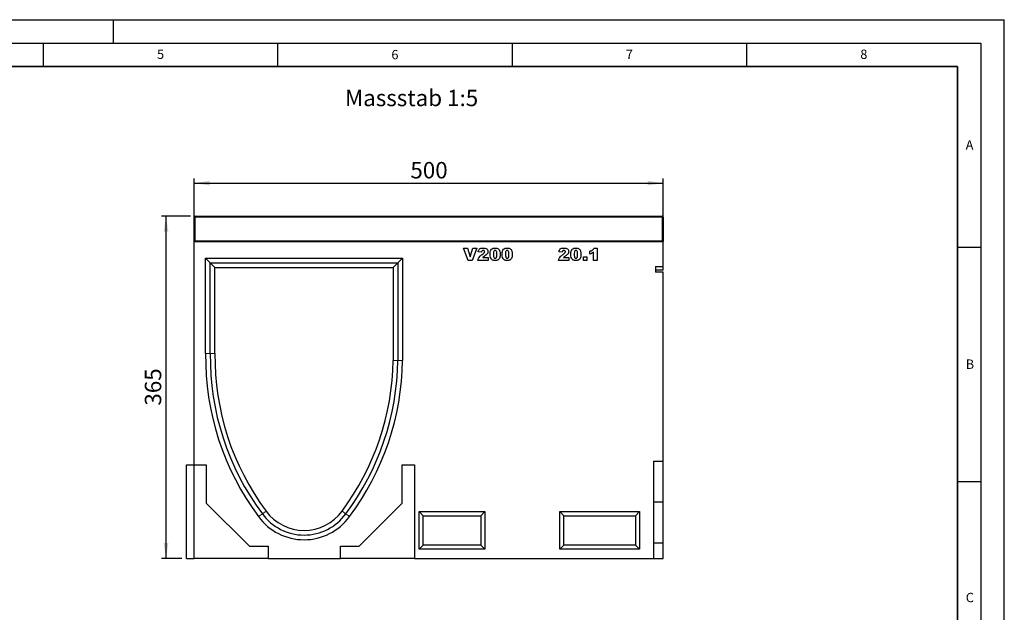
# Model space of a CAD drawing. Units: millimetres. Extents: x 0 to 420, y 0 to 297.
# Drawn here: x 210 to 420, y 171 to 297 of the extents above; entities that cross this region are included whole.
import ezdxf

# ---------------------------------------------------------------- set-up
doc = ezdxf.new("R2010")
doc.units = ezdxf.units.MM
doc.layers.add('LINIEN-DICK', color=7, linetype='Continuous', lineweight=35)
for name, color, linetype in [('LINIEN-DÜNN', 7, 'Continuous'), ('SLD-0', 179, 'Continuous'), ('VORLAGE_TEXT', 7, 'Continuous')]:
    doc.layers.add(name, color=color, linetype=linetype)
doc.styles.add('SLDTEXTSTYLE0', font='TXT', dxfattribs={"width": 0.605})
doc.styles.add('SLDTEXTSTYLE2', font='TXT', dxfattribs={"width": 0.75})
doc.dimstyles.new('SLDDIMSTYLE2', dxfattribs={"dimtxt": 3.5, "dimasz": 3.302, "dimexe": 0, "dimexo": 0.0625, "dimgap": 0.875, "dimtad": 1, "dimlfac": 5, "dimrnd": 1e-09, "dimzin": 12, "dimdsep": 46, "dimtxsty": 'SLDTEXTSTYLE2', "dimsah": 1, "dimcen": 0.09, "dimadec": 0, "dimazin": 3, "dimtfac": 1, "dimtofl": 0, "dimtmove": 0, "dimatfit": 3, "dimfxl": 0, "dimfrac": 2, "dimtolj": 1, "dimtzin": 12, "dimarcsym": 0})

# ---------------------------------------------------------------- blocks, each defined once
blk = doc.blocks.new('_D_8')
at = {"layer": 'SLD-0'}
for p, q in [((246.41, 255.05), (240.21, 255.05)), ((241.21, 182.05), (241.21, 255.05)), ((244.61, 182.05), (240.21, 182.05))]:
    blk.add_line(p, q, dxfattribs=at)
for points in [[(241.21, 255.05), (240.7, 251.75), (241.71, 251.75)], [(241.21, 182.05), (241.71, 185.35), (240.7, 185.35)]]:
    blk.add_solid(points, dxfattribs=at)
at = {"layer": 'SLD-0', "insert": (236.69, 214.67), "char_height": 3.5, "attachment_point": 1, "rotation": 90, "style": 'SLDTEXTSTYLE2'}
blk.add_mtext('365', dxfattribs=at)
blk = doc.blocks.new('_D_9')
at = {"layer": 'SLD-0'}
for p, q in [((247.21, 250.65), (247.21, 263.13)), ((347.21, 250.65), (347.21, 263.13)), ((247.21, 262.13), (347.21, 262.13))]:
    blk.add_line(p, q, dxfattribs=at)
for points in [[(247.21, 262.13), (250.51, 261.62), (250.51, 262.63)], [(347.21, 262.13), (343.9, 262.63), (343.9, 261.62)]]:
    blk.add_solid(points, dxfattribs=at)
at = {"layer": 'SLD-0', "insert": (293.33, 266.64), "char_height": 3.5, "attachment_point": 1, "style": 'SLDTEXTSTYLE2'}
blk.add_mtext('500', dxfattribs=at)

msp = doc.modelspace()

# ---------------------------------------------------------------- linework, layer by layer
at = {"color": 7, "linetype": 'Continuous', "lineweight": 25}
for p, q in [((247.2069, 249.8519), (247.2069, 254.8519)), ((247.4069, 255.0519), (347.0069, 255.0519)), ((347.2069, 254.8519), (347.2069, 249.8519)), ((247.2069, 249.6519), (247.2069, 249.8519)), ((247.2069, 202.0519), (247.2069, 249.6519)), ((247.2069, 249.6519), (347.2069, 249.6519)), ((304.6401, 248.2519), (305.4843, 248.2519)), ((305.6288, 245.6519), (304.6401, 248.2519)), ((305.4843, 248.2519), (306.0752, 246.381)), ((306.0752, 246.381), (306.6571, 248.2519)), ((307.4765, 248.2519), (306.5052, 245.6519)), ((306.6571, 248.2519), (307.4765, 248.2519)), ((332.5243, 248.2856), (333.1321, 248.2856)), ((333.1321, 248.2856), (333.1321, 245.6519)), ((347.2069, 249.8519), (347.2069, 249.6519)), ((347.2069, 244.3452), (347.2069, 249.6519)), ((249.6529, 246.1059), (291.6529, 246.1059)), ((249.6529, 225.8059), (249.6529, 246.1059)), ((250.6529, 245.1059), (249.6529, 246.1059)), ((290.6529, 245.1059), (291.6529, 246.1059)), ((291.6529, 246.1059), (291.6529, 224.3145)), ((308.4962, 247.4077), (307.7871, 247.4631)), ((308.7642, 246.2596), (309.9144, 246.2596)), ((309.9144, 246.2596), (309.9144, 245.6519)), ((325.717, 247.4077), (325.0079, 247.4631)), ((325.985, 246.2596), (327.1352, 246.2596)), ((327.1352, 246.2596), (327.1352, 245.6519)), ((330.2214, 246.3947), (330.9305, 246.3947)), ((330.2214, 245.6519), (330.2214, 246.3947)), ((330.9305, 246.3947), (330.9305, 245.6519)), ((331.6126, 247.0025), (331.6126, 247.6103)), ((332.3892, 245.6519), (332.3892, 247.3903)), ((250.6529, 225.7993), (250.6529, 245.1059)), ((250.6529, 245.1059), (290.6529, 245.1059)), ((250.6529, 245.1059), (251.6529, 244.1059)), ((251.6529, 225.7927), (251.6529, 244.1059)), ((251.6529, 244.1059), (289.6529, 244.1059)), ((290.6529, 245.1059), (289.6529, 244.1059)), ((289.6529, 244.1059), (289.6529, 224.3277)), ((290.6529, 245.1059), (290.6529, 224.3211)), ((306.5052, 245.6519), (305.6288, 245.6519)), ((309.9144, 245.6519), (307.7196, 245.6519)), ((327.1352, 245.6519), (324.9404, 245.6519)), ((330.9305, 245.6519), (330.2214, 245.6519)), ((333.1321, 245.6519), (332.3892, 245.6519)), ((345.6069, 244.3452), (347.2069, 244.3452)), ((345.6069, 244.3452), (345.6069, 243.1136)), ((347.2069, 243.5371), (347.2069, 244.3452)), ((347.2069, 243.5371), (345.6069, 243.5371)), ((347.2069, 243.1136), (345.6069, 243.1136)), ((347.2069, 202.7919), (347.2069, 243.1136)), ((245.6069, 182.0519), (245.6069, 202.0519)), ((245.6069, 202.0519), (247.2069, 202.0519)), ((247.2069, 182.0519), (247.2069, 202.0519)), ((247.2069, 202.0519), (249.8069, 202.0519)), ((249.8069, 202.0519), (249.8069, 193.8499)), ((291.6069, 193.8499), (291.6069, 202.0519)), ((291.6069, 202.0519), (294.2069, 202.0519)), ((294.2069, 202.0519), (294.2069, 182.0519)), ((345.1769, 202.7919), (347.2069, 202.7919)), ((345.1769, 202.7919), (345.1769, 182.0519)), ((347.2069, 194.1579), (347.2069, 202.7919)), ((249.8069, 193.8499), (259.0049, 184.6519)), ((282.4089, 184.6519), (291.6069, 193.8499)), ((345.1769, 194.1579), (347.2069, 194.1579)), ((347.2069, 185.3919), (347.2069, 194.1579)), ((295.2069, 192.0519), (309.2069, 192.0519)), ((295.2069, 184.0519), (295.2069, 192.0519)), ((296.0729, 191.1859), (295.2069, 192.0519)), ((296.0729, 184.9179), (296.0729, 191.1859)), ((296.0729, 191.1859), (308.3409, 191.1859)), ((308.3409, 191.1859), (309.2069, 192.0519)), ((308.3409, 191.1859), (308.3409, 184.9179)), ((309.2069, 192.0519), (309.2069, 184.0519)), ((325.2069, 192.0519), (342.2069, 192.0519)), ((325.2069, 184.0519), (325.2069, 192.0519)), ((326.0729, 191.1859), (325.2069, 192.0519)), ((326.0729, 184.9179), (326.0729, 191.1859)), ((326.0729, 191.1859), (341.3409, 191.1859)), ((341.3409, 191.1859), (342.2069, 192.0519)), ((341.3409, 191.1859), (341.3409, 184.9179)), ((342.2069, 192.0519), (342.2069, 184.0519)), ((296.0729, 184.9179), (295.2069, 184.0519)), ((308.3409, 184.9179), (296.0729, 184.9179)), ((308.3409, 184.9179), (309.2069, 184.0519)), ((326.0729, 184.9179), (325.2069, 184.0519)), ((341.3409, 184.9179), (326.0729, 184.9179)), ((341.3409, 184.9179), (342.2069, 184.0519)), ((345.1769, 185.3919), (347.2069, 185.3919)), ((347.2069, 182.0519), (347.2069, 185.3919)), ((259.0049, 184.6519), (263.0069, 184.6519)), ((263.0069, 184.6519), (263.0069, 182.0519)), ((278.4069, 184.6519), (282.4089, 184.6519)), ((278.4069, 182.0519), (278.4069, 184.6519)), ((309.2069, 184.0519), (295.2069, 184.0519)), ((342.2069, 184.0519), (325.2069, 184.0519)), ((245.6069, 182.0519), (247.2069, 182.0519)), ((263.0069, 182.0519), (247.2069, 182.0519)), ((263.0069, 182.0519), (278.4069, 182.0519)), ((294.2069, 182.0519), (278.4069, 182.0519)), ((294.2069, 182.0519), (345.1769, 182.0519)), ((345.1769, 182.0519), (347.2069, 182.0519))]:
    msp.add_line(p, q, dxfattribs=at)
at = {"color": 8, "linetype": 'Continuous', "lineweight": 18}
for p, q in [((247.4069, 254.8519), (247.2069, 254.8519)), ((247.4069, 255.0519), (247.4069, 254.8519)), ((247.4069, 254.8519), (247.4069, 249.8519)), ((347.0069, 254.8519), (247.4069, 254.8519)), ((347.0069, 254.8519), (347.0069, 255.0519)), ((347.0069, 249.8519), (347.0069, 254.8519)), ((347.0069, 254.8519), (347.2069, 254.8519)), ((247.4069, 249.8519), (247.2069, 249.8519)), ((247.4069, 249.8519), (247.4069, 249.6519)), ((247.4069, 249.8519), (347.0069, 249.8519)), ((347.0069, 249.6519), (347.0069, 249.8519)), ((347.0069, 249.8519), (347.2069, 249.8519)), ((250.6529, 225.7993), (249.6529, 225.8059)), ((250.6529, 225.7993), (251.6529, 225.7927)), ((290.6529, 224.3211), (289.6529, 224.3277)), ((290.6529, 224.3211), (291.6529, 224.3145)), ((261.7513, 191.5895), (260.9459, 190.9968)), ((261.7513, 191.5895), (262.5569, 192.182)), ((279.5544, 191.5895), (278.7488, 192.182)), ((279.5544, 191.5895), (280.3599, 190.9968))]:
    msp.add_line(p, q, dxfattribs=at)
at = {"color": 7, "linetype": 'Continuous', "lineweight": 25}
for centre, radius, start, end in [((247.4069, 254.8519), 0.2, 90, 180), ((347.0069, 254.8519), 0.2, 0, 90), ((247.4069, 249.8519), 0.2, 180, 270), ((347.0069, 249.8519), 0.2, 270, 0), ((306.648, 225.0602), 57, 179.250441, 216.698468), ((306.648, 225.0602), 56, 179.243778, 216.704724), ((306.648, 225.0602), 55, 179.236934, 216.711449), ((234.6577, 225.0602), 55, 323.288551, 359.236934), ((234.6577, 225.0602), 56, 323.295276, 359.243778), ((234.6577, 225.0602), 57, 323.301532, 359.250441), ((270.6529, 198.0519), 11, 215.979016, 324.020984), ((270.6529, 198.0519), 10, 215.943432, 324.056568), ((270.6529, 198.0519), 12, 216.009779, 323.990221)]:
    msp.add_arc(centre, radius, start, end, dxfattribs=at)
for points, knots in [([(307.7871, 247.4631), (307.8032, 247.5551), (307.8354, 247.7388), (307.9617, 247.9956), (308.1984, 248.1864), (308.5041, 248.2769), (308.7238, 248.2827), (308.8339, 248.2856)], [0, 0, 0, 0, 0.18707817, 0.37345166, 0.55975726, 0.77944187, 1, 1, 1, 1]), ([(308.8339, 248.2856), (308.9701, 248.2825), (309.2414, 248.2762), (309.6057, 248.137), (309.8407, 247.8564), (309.8673, 247.6424), (309.8806, 247.5354)], [0, 0, 0, 0, 0.281519558, 0.560672548, 0.780357427, 1, 1, 1, 1]), ([(310.3263, 246.9624), (310.3297, 247.0863), (310.3363, 247.334), (310.4085, 247.6996), (310.6028, 248.0542), (310.9876, 248.262), (311.2787, 248.2777), (311.4248, 248.2856)], [0, 0, 0, 0, 0.1874667, 0.3746778, 0.56073842, 0.77962671, 1, 1, 1, 1]), ([(311.4248, 248.2856), (311.5499, 248.2804), (311.7994, 248.2701), (312.1177, 248.1059), (312.3261, 247.8542), (312.3844, 247.6667), (312.4135, 247.5728)], [0, 0, 0, 0, 0.28047547, 0.55956549, 0.77964098, 1, 1, 1, 1]), ([(312.8993, 246.9624), (312.9027, 247.0863), (312.9093, 247.334), (312.9814, 247.6996), (313.1757, 248.0542), (313.5605, 248.262), (313.8517, 248.2777), (313.9978, 248.2856)], [0, 0, 0, 0, 0.1874667, 0.3746778, 0.56073842, 0.77962671, 1, 1, 1, 1]), ([(313.9978, 248.2856), (314.1229, 248.2804), (314.3724, 248.2701), (314.6907, 248.1059), (314.8991, 247.8542), (314.9573, 247.6667), (314.9865, 247.5728)], [0, 0, 0, 0, 0.28047547, 0.55956549, 0.77964098, 1, 1, 1, 1]), ([(325.0079, 247.4631), (325.024, 247.5551), (325.0562, 247.7388), (325.1825, 247.9956), (325.4191, 248.1864), (325.7249, 248.2769), (325.9446, 248.2827), (326.0547, 248.2856)], [0, 0, 0, 0, 0.18707817, 0.37345166, 0.55975726, 0.77944187, 1, 1, 1, 1]), ([(326.0547, 248.2856), (326.1909, 248.2825), (326.4622, 248.2762), (326.8265, 248.137), (327.0615, 247.8564), (327.0881, 247.6424), (327.1014, 247.5354)], [0, 0, 0, 0, 0.28151956, 0.56067255, 0.78035743, 1, 1, 1, 1]), ([(327.5471, 246.9624), (327.5504, 247.0863), (327.5571, 247.334), (327.6292, 247.6996), (327.8235, 248.0542), (328.2083, 248.262), (328.4995, 248.2777), (328.6456, 248.2856)], [0, 0, 0, 0, 0.1874667, 0.3746778, 0.56073842, 0.77962671, 1, 1, 1, 1]), ([(328.6456, 248.2856), (328.7707, 248.2804), (329.0202, 248.2701), (329.3385, 248.1059), (329.5468, 247.8542), (329.6051, 247.6667), (329.6343, 247.5728)], [0, 0, 0, 0, 0.28047547, 0.55956549, 0.77964098, 1, 1, 1, 1]), ([(331.6126, 247.6103), (331.7162, 247.6449), (331.9234, 247.7141), (332.1903, 247.8654), (332.395, 248.0622), (332.4812, 248.2112), (332.5243, 248.2856)], [0, 0, 0, 0, 0.28025568, 0.56006948, 0.78003539, 1, 1, 1, 1]), ([(307.7196, 245.6519), (307.752, 245.8019), (307.8168, 246.102), (308.1519, 246.5474), (308.4667, 246.7813), (308.6592, 246.9244)], [0, 0, 0, 0, 0.27955817, 0.55924993, 1, 1, 1, 1]), ([(308.8523, 247.7791), (308.7984, 247.7742), (308.6907, 247.7644), (308.537, 247.6301), (308.5117, 247.4922), (308.4962, 247.4077)], [0, 0, 0, 0, 0.28054954, 0.55944827, 1, 1, 1, 1]), ([(308.6592, 246.9244), (308.7783, 247.0113), (308.944, 247.1323), (309.1329, 247.3271), (309.1587, 247.4422), (309.1715, 247.4995)], [0, 0, 0, 0, 0.56161271, 0.78177479, 1, 1, 1, 1]), ([(309.2317, 246.6189), (309.1762, 246.5816), (309.0847, 246.52), (308.9589, 246.4318), (308.859, 246.3485), (308.7958, 246.2893), (308.7642, 246.2596)], [0, 0, 0, 0, 0.340022495, 0.560030328, 0.780004345, 1, 1, 1, 1]), ([(309.1715, 247.4995), (309.165, 247.5438), (309.1519, 247.6324), (309.0597, 247.7222), (308.9568, 247.7727), (308.8872, 247.777), (308.8523, 247.7791)], [0, 0, 0, 0, 0.27891234, 0.55859219, 0.77914162, 1, 1, 1, 1]), ([(309.8806, 247.5354), (309.8666, 247.426), (309.8384, 247.207), (309.5985, 246.884), (309.3709, 246.7195), (309.2317, 246.6189)], [0, 0, 0, 0, 0.279134318, 0.558966645, 1, 1, 1, 1]), ([(310.5284, 246.0264), (310.4591, 246.1943), (310.3349, 246.4949), (310.329, 246.8192), (310.3263, 246.9624)], [0, 0, 0, 0, 0.55849879, 1, 1, 1, 1]), ([(311.4053, 245.6181), (311.3106, 245.6213), (311.1215, 245.6278), (310.8661, 245.7073), (310.6636, 245.8482), (310.5735, 245.967), (310.5284, 246.0264)], [0, 0, 0, 0, 0.28031073, 0.55988858, 0.77992145, 1, 1, 1, 1]), ([(311.4, 247.7791), (311.3578, 247.7754), (311.2734, 247.768), (311.1321, 247.6639), (311.0389, 247.3717), (311.0368, 247.1217), (311.0354, 246.9545)], [0, 0, 0, 0, 0.12494573, 0.24960215, 0.49818768, 1, 1, 1, 1]), ([(311.0354, 246.9545), (311.0364, 246.7861), (311.0379, 246.5342), (311.1407, 246.2478), (311.2772, 246.1378), (311.3619, 246.129), (311.4042, 246.1246)], [0, 0, 0, 0, 0.50174567, 0.75042377, 0.87517189, 1, 1, 1, 1]), ([(311.7783, 246.9355), (311.7778, 247.1073), (311.7769, 247.3643), (311.6742, 247.6607), (311.5298, 247.7673), (311.4433, 247.7752), (311.4, 247.7791)], [0, 0, 0, 0, 0.50188626, 0.75034934, 0.87505985, 1, 1, 1, 1]), ([(311.4042, 246.1246), (311.446, 246.1288), (311.5295, 246.1371), (311.635, 246.2126), (311.7026, 246.3191), (311.7791, 246.558), (311.7786, 246.7677), (311.7783, 246.9355)], [0, 0, 0, 0, 0.12474578, 0.24940757, 0.37435535, 0.49957792, 1, 1, 1, 1]), ([(312.4874, 246.9714), (312.484, 246.8464), (312.4773, 246.5967), (312.4055, 246.2289), (312.2505, 245.9071), (311.9854, 245.7121), (311.6994, 245.6298), (311.5034, 245.622), (311.4053, 245.6181)], [0, 0, 0, 0, 0.18711741, 0.37403908, 0.56018503, 0.70637362, 0.85304633, 1, 1, 1, 1]), ([(312.4135, 247.5728), (312.4375, 247.4618), (312.4803, 247.2634), (312.4852, 247.0606), (312.4874, 246.9714)], [0, 0, 0, 0, 0.55991482, 1, 1, 1, 1]), ([(313.1014, 246.0264), (313.0321, 246.1943), (312.9079, 246.4949), (312.902, 246.8192), (312.8993, 246.9624)], [0, 0, 0, 0, 0.55849879, 1, 1, 1, 1]), ([(313.9783, 245.6181), (313.8836, 245.6213), (313.6944, 245.6278), (313.4391, 245.7073), (313.2365, 245.8482), (313.1465, 245.967), (313.1014, 246.0264)], [0, 0, 0, 0, 0.28031073, 0.55988858, 0.77992145, 1, 1, 1, 1]), ([(313.973, 247.7791), (313.9308, 247.7754), (313.8464, 247.768), (313.7051, 247.6639), (313.6119, 247.3717), (313.6098, 247.1217), (313.6084, 246.9545)], [0, 0, 0, 0, 0.12494573, 0.24960215, 0.49818768, 1, 1, 1, 1]), ([(313.6084, 246.9545), (313.6094, 246.7861), (313.6109, 246.5342), (313.7137, 246.2478), (313.8502, 246.1378), (313.9349, 246.129), (313.9772, 246.1246)], [0, 0, 0, 0, 0.50174567, 0.75042377, 0.87517189, 1, 1, 1, 1]), ([(314.3513, 246.9355), (314.3507, 247.1073), (314.3499, 247.3643), (314.2471, 247.6607), (314.1028, 247.7673), (314.0163, 247.7752), (313.973, 247.7791)], [0, 0, 0, 0, 0.50188626, 0.75034934, 0.87505985, 1, 1, 1, 1]), ([(313.9772, 246.1246), (314.019, 246.1288), (314.1025, 246.1371), (314.208, 246.2126), (314.2756, 246.3191), (314.352, 246.558), (314.3516, 246.7677), (314.3513, 246.9355)], [0, 0, 0, 0, 0.12474578, 0.24940757, 0.37435535, 0.49957792, 1, 1, 1, 1]), ([(315.0604, 246.9714), (315.057, 246.8464), (315.0503, 246.5967), (314.9785, 246.2289), (314.8235, 245.9071), (314.5584, 245.7121), (314.2724, 245.6298), (314.0764, 245.622), (313.9783, 245.6181)], [0, 0, 0, 0, 0.18711741, 0.37403908, 0.56018503, 0.70637362, 0.85304633, 1, 1, 1, 1]), ([(314.9865, 247.5728), (315.0105, 247.4618), (315.0532, 247.2634), (315.0582, 247.0606), (315.0604, 246.9714)], [0, 0, 0, 0, 0.55991482, 1, 1, 1, 1]), ([(324.9404, 245.6519), (324.9728, 245.8019), (325.0376, 246.102), (325.3727, 246.5474), (325.6875, 246.7813), (325.88, 246.9244)], [0, 0, 0, 0, 0.27955817, 0.55924993, 1, 1, 1, 1]), ([(326.0731, 247.7791), (326.0192, 247.7742), (325.9115, 247.7644), (325.7578, 247.6301), (325.7325, 247.4922), (325.717, 247.4077)], [0, 0, 0, 0, 0.28054954, 0.55944827, 1, 1, 1, 1]), ([(325.88, 246.9244), (325.9991, 247.0113), (326.1648, 247.1323), (326.3537, 247.3271), (326.3795, 247.4422), (326.3923, 247.4995)], [0, 0, 0, 0, 0.56161271, 0.78177479, 1, 1, 1, 1]), ([(326.4525, 246.6189), (326.3969, 246.5816), (326.3055, 246.52), (326.1797, 246.4318), (326.0798, 246.3485), (326.0166, 246.2893), (325.985, 246.2596)], [0, 0, 0, 0, 0.3400225, 0.56003033, 0.78000434, 1, 1, 1, 1]), ([(326.3923, 247.4995), (326.3858, 247.5438), (326.3727, 247.6324), (326.2804, 247.7222), (326.1776, 247.7727), (326.108, 247.777), (326.0731, 247.7791)], [0, 0, 0, 0, 0.27891234, 0.55859219, 0.77914162, 1, 1, 1, 1]), ([(327.1014, 247.5354), (327.0873, 247.426), (327.0592, 247.207), (326.8193, 246.884), (326.5917, 246.7195), (326.4525, 246.6189)], [0, 0, 0, 0, 0.27913432, 0.55896665, 1, 1, 1, 1]), ([(327.7492, 246.0264), (327.6799, 246.1943), (327.5557, 246.4949), (327.5498, 246.8192), (327.5471, 246.9624)], [0, 0, 0, 0, 0.55849879, 1, 1, 1, 1]), ([(328.6261, 245.6181), (328.5314, 245.6213), (328.3422, 245.6278), (328.0869, 245.7073), (327.8843, 245.8482), (327.7942, 245.967), (327.7492, 246.0264)], [0, 0, 0, 0, 0.28031073, 0.55988858, 0.77992145, 1, 1, 1, 1]), ([(328.6208, 247.7791), (328.5785, 247.7754), (328.4942, 247.768), (328.3529, 247.6639), (328.2597, 247.3717), (328.2576, 247.1217), (328.2562, 246.9545)], [0, 0, 0, 0, 0.12494573, 0.24960215, 0.49818768, 1, 1, 1, 1]), ([(328.2562, 246.9545), (328.2572, 246.7861), (328.2587, 246.5342), (328.3615, 246.2478), (328.498, 246.1378), (328.5827, 246.129), (328.625, 246.1246)], [0, 0, 0, 0, 0.50174567, 0.75042377, 0.87517189, 1, 1, 1, 1]), ([(328.9991, 246.9355), (328.9985, 247.1073), (328.9977, 247.3643), (328.8949, 247.6607), (328.7506, 247.7673), (328.6641, 247.7752), (328.6208, 247.7791)], [0, 0, 0, 0, 0.501886258, 0.750349336, 0.875059852, 1, 1, 1, 1]), ([(328.625, 246.1246), (328.6668, 246.1288), (328.7503, 246.1371), (328.8558, 246.2126), (328.9234, 246.3191), (328.9998, 246.558), (328.9994, 246.7677), (328.9991, 246.9355)], [0, 0, 0, 0, 0.12474578, 0.24940757, 0.37435535, 0.49957792, 1, 1, 1, 1]), ([(329.7082, 246.9714), (329.7048, 246.8464), (329.6981, 246.5967), (329.6263, 246.2289), (329.4713, 245.9071), (329.2062, 245.7121), (328.9202, 245.6298), (328.7242, 245.622), (328.6261, 245.6181)], [0, 0, 0, 0, 0.18711741, 0.37403908, 0.56018503, 0.70637362, 0.85304633, 1, 1, 1, 1]), ([(329.6343, 247.5728), (329.6583, 247.4618), (329.701, 247.2634), (329.706, 247.0606), (329.7082, 246.9714)], [0, 0, 0, 0, 0.55991482, 1, 1, 1, 1]), ([(332.3892, 247.3903), (332.2544, 247.2972), (332.0135, 247.1307), (331.7352, 247.0417), (331.6126, 247.0025)], [0, 0, 0, 0, 0.55964783, 1, 1, 1, 1])]:
    msp.add_open_spline(points, degree=3, knots=knots, dxfattribs=at)
at = {"layer": 'LINIEN-DICK'}
for p, q in [((410, 287), (20, 287)), ((410, 5), (410, 287))]:
    msp.add_line(p, q, dxfattribs=at)
at = {"layer": 'LINIEN-DÜNN'}
for p, q in [((0, 297), (420, 297)), ((230, 292), (230, 297)), ((420, 0), (420, 297)), ((15, 292), (415, 292)), ((215, 292), (215, 287)), ((265, 292), (265, 287)), ((315, 292), (315, 287)), ((365, 292), (365, 287)), ((415, 292), (415, 5)), ((410, 248.5), (415, 248.5)), ((410, 198.5), (415, 198.5))]:
    msp.add_line(p, q, dxfattribs=at)

# ---------------------------------------------------------------- texts
at = {"layer": 'SLD-0', "insert": (279.3854, 282.0517), "char_height": 3.5, "attachment_point": 1, "style": 'SLDTEXTSTYLE2'}
msp.add_mtext('Massstab 1:5', dxfattribs=at)
at = {"layer": 'VORLAGE_TEXT', "char_height": 2, "attachment_point": 2, "style": 'SLDTEXTSTYLE0'}
for s, insert in [('5', (240.0418, 290.6369)), ('6', (290.0344, 290.5429)), ('7', (340.0216, 290.5954)), ('8', (390.0377, 290.6215)), ('A', (412.5951, 271.2798)), ('B', (412.6717, 224.5121)), ('C', (412.6491, 174.728))]:
    msp.add_mtext(s, dxfattribs=dict(at, insert=insert))

# ---------------------------------------------------------------- dimensions: what is measured, and where the dimension line sits
at = {"layer": 'SLD-0'}
dim = msp.add_linear_dim(base=(347.2069, 262.1267), p1=(247.2069, 249.6519), p2=(347.2069, 249.6519), dimstyle='SLDDIMSTYLE2', dxfattribs=at)
dim.commit()
dim.dimension.update_dxf_attribs({"geometry": '_D_9', "text_midpoint": (297.2069, 262.1267), "dimtype": 160})
dim = msp.add_linear_dim(base=(241.2064, 255.0519), p1=(245.6069, 182.0519), p2=(247.4069, 255.0519), angle=90, dimstyle='SLDDIMSTYLE2', dxfattribs=at)
dim.commit()
dim.dimension.update_dxf_attribs({"geometry": '_D_8', "text_midpoint": (241.2064, 218.5519), "dimtype": 160})

doc.saveas('drawing.dxf')
